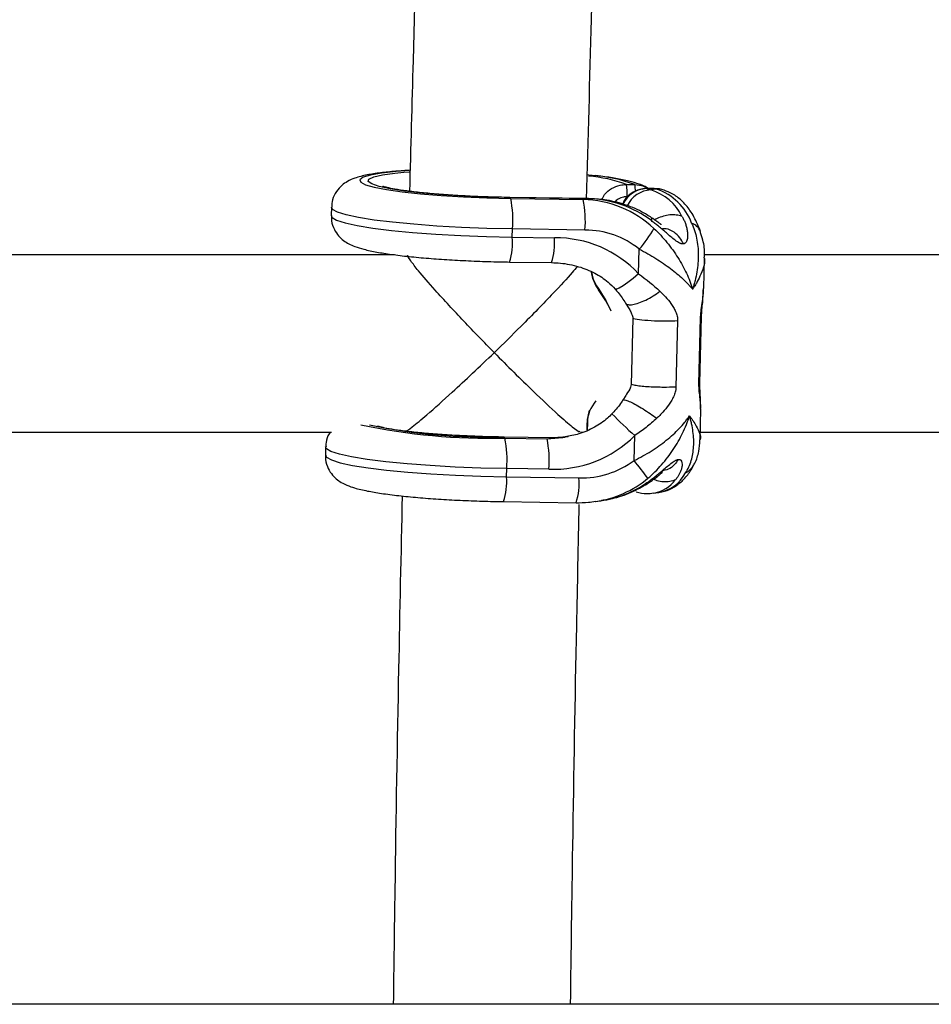
# Model space of a CAD drawing. Units: millimetres. Extents: x -37897 to 37267, y -4611 to 39967.
# Drawn here: x -2674 to -2591, y -2600 to -2511 of the extents above; entities that cross this region are included whole.
import ezdxf

# ---------------------------------------------------------------- set-up
doc = ezdxf.new("R2010")
doc.units = ezdxf.units.MM

msp = doc.modelspace()

# ---------------------------------------------------------------- linework, layer by layer
at = {"color": 7, "linetype": 'Continuous', "lineweight": 25}
for p, q in [((-2638.841, -2524.823), (-2638.337, -2524.783)), ((-2618.747, -2525.935), (-2617.997, -2525.945)), ((-2622.166, -2527.209), (-2629.28, -2527.105)), ((-2616.263, -2526.292), (-2616.967, -2526.302)), ((-2616.929, -2526.308), (-2616.967, -2526.302)), ((-2616.225, -2526.298), (-2616.929, -2526.308)), ((-2616.929, -2526.308), (-2616.53, -2526.431)), ((-2616.025, -2526.359), (-2616.53, -2526.431)), ((-2616.025, -2526.359), (-2616.225, -2526.298)), ((-2615.348, -2526.456), (-2615.548, -2526.394)), ((-2645.369, -2527.994), (-2645.387, -2528.74)), ((-2622.142, -2527.223), (-2629.256, -2527.119)), ((-2629.188, -2527.199), (-2622.648, -2527.294)), ((-2622.142, -2527.223), (-2622.648, -2527.294)), ((-2629.041, -2530.696), (-2629.023, -2529.95)), ((-2622.483, -2530.045), (-2629.023, -2529.95)), ((-2629.041, -2530.696), (-2625.24, -2530.751)), ((-2639.68, -2532.273), (-2701.702, -2532.273)), ((-2617.639, -2534.005), (-2617.584, -2531.765)), ((-2549.68, -2532.273), (-2611.702, -2532.273)), ((-2629.303, -2532.93), (-2625.501, -2532.985)), ((-2611.77, -2535.316), (-2611.703, -2532.547)), ((-2611.803, -2535.513), (-2611.789, -2535.315)), ((-2618.815, -2536.636), (-2618.491, -2537.168)), ((-2618.168, -2538.014), (-2618.313, -2543.98)), ((-2614.126, -2538.248), (-2614.271, -2544.213)), ((-2612.195, -2543.92), (-2612.05, -2537.955)), ((-2612.11, -2543.855), (-2611.965, -2537.89)), ((-2618.81, -2544.974), (-2619.065, -2545.389)), ((-2612.101, -2548.991), (-2612.034, -2546.223)), ((-2612.053, -2546.222), (-2612.058, -2546.06)), ((-2622.311, -2547.445), (-2622.327, -2548.114)), ((-2622.266, -2547.455), (-2622.282, -2548.124)), ((-2702.084, -2548.273), (-2645.372, -2548.273)), ((-2622.898, -2548.273), (-2622.641, -2548.273)), ((-2612.084, -2548.273), (-2555.372, -2548.273)), ((-2625.429, -2548.794), (-2629.803, -2548.73)), ((-2625.405, -2548.808), (-2629.779, -2548.744)), ((-2629.712, -2548.824), (-2625.91, -2548.879)), ((-2625.91, -2548.879), (-2625.405, -2548.808)), ((-2624.496, -2548.775), (-2624.26, -2548.739)), ((-2618.046, -2550.839), (-2617.992, -2548.598)), ((-2645.893, -2549.619), (-2645.911, -2550.365)), ((-2629.565, -2552.321), (-2629.547, -2551.575)), ((-2625.746, -2551.63), (-2629.547, -2551.575)), ((-2629.565, -2552.321), (-2623.025, -2552.415)), ((-2616.318, -2553.802), (-2615.813, -2553.73)), ((-2629.826, -2554.555), (-2623.286, -2554.65)), ((-2621.563, -2554.542), (-2621.057, -2554.47)), ((-102, -2599.92), (-3240.254, -2599.92))]:
    msp.add_line(p, q, dxfattribs=at)
at = {"color": 8, "linetype": 'Continuous', "lineweight": 25}
for p, q in [((-2629.256, -2527.119), (-2629.28, -2527.105)), ((-2616.225, -2526.298), (-2616.263, -2526.292)), ((-2622.142, -2527.223), (-2622.166, -2527.209)), ((-2611.996, -2537.889), (-2612.05, -2537.955)), ((-2612.141, -2543.854), (-2612.195, -2543.92)), ((-2629.779, -2548.744), (-2629.803, -2548.73)), ((-2625.405, -2548.808), (-2625.429, -2548.794)), ((-2623.991, -2548.703), (-2625.405, -2548.808))]:
    msp.add_line(p, q, dxfattribs=at)
at = {"color": 8, "linetype": 'Continuous', "lineweight": 25, "flags": 128}
for points in [[(-2638.366, -2524.68), (-2639.533, -2524.77), (-2640.838, -2524.916), (-2641.834, -2525.09), (-2642.491, -2525.287), (-2642.791, -2525.501), (-2642.724, -2525.727), (-2642.293, -2525.956), (-2641.511, -2526.183), (-2640.399, -2526.401), (-2638.992, -2526.603), (-2637.329, -2526.784), (-2635.461, -2526.938), (-2633.441, -2527.061), (-2631.329, -2527.149), (-2629.188, -2527.199)], [(-2629.256, -2527.119), (-2631.343, -2527.07), (-2633.399, -2526.982), (-2635.356, -2526.859), (-2637.155, -2526.706), (-2638.737, -2526.525), (-2640.053, -2526.325), (-2641.062, -2526.109), (-2641.731, -2525.887), (-2642.039, -2525.664), (-2641.977, -2525.447), (-2641.547, -2525.244), (-2640.761, -2525.061), (-2639.646, -2524.903), (-2638.841, -2524.823)], [(-2615.345, -2526.457), (-2615.568, -2526.401), (-2616.025, -2526.359)], [(-2629.023, -2529.95), (-2631.341, -2529.898), (-2633.635, -2529.809), (-2635.851, -2529.685), (-2637.937, -2529.529), (-2639.841, -2529.346), (-2641.52, -2529.139), (-2642.933, -2528.913), (-2644.045, -2528.674), (-2644.831, -2528.427), (-2645.272, -2528.179), (-2645.369, -2527.993)], [(-2645.387, -2528.74), (-2645.315, -2528.899), (-2644.904, -2529.15), (-2644.14, -2529.399), (-2643.04, -2529.642), (-2641.632, -2529.871), (-2639.951, -2530.081), (-2638.036, -2530.268), (-2635.935, -2530.426), (-2633.699, -2530.552), (-2631.382, -2530.643), (-2629.041, -2530.696)], [(-2617.639, -2534.005), (-2618.136, -2534.417), (-2618.615, -2534.783), (-2619.043, -2535.079), (-2619.391, -2535.283), (-2619.635, -2535.382), (-2619.759, -2535.37), (-2619.759, -2535.37)], [(-2625.91, -2548.879), (-2624.524, -2548.779), (-2624.496, -2548.775)], [(-2629.547, -2551.575), (-2631.888, -2551.522), (-2634.205, -2551.431), (-2636.441, -2551.305), (-2638.542, -2551.147), (-2640.456, -2550.96), (-2642.138, -2550.75), (-2643.546, -2550.521), (-2644.645, -2550.278), (-2645.41, -2550.029), (-2645.82, -2549.778), (-2645.893, -2549.619)], [(-2645.911, -2550.365), (-2645.813, -2550.549), (-2645.373, -2550.797), (-2644.587, -2551.044), (-2643.474, -2551.283), (-2642.062, -2551.509), (-2640.383, -2551.716), (-2638.478, -2551.9), (-2636.393, -2552.055), (-2634.176, -2552.179), (-2631.882, -2552.268), (-2629.565, -2552.321)]]:
    msp.add_lwpolyline(points, dxfattribs=at)
at = {"color": 7, "linetype": 'Continuous', "lineweight": 25, "flags": 128}
for points in [[(-2621.846, -2525.114), (-2622.127, -2525.081), (-2622.246, -2525.068)], [(-2615.548, -2526.394), (-2615.768, -2526.339), (-2616.225, -2526.298)], [(-2621.251, -2535.439), (-2621.26, -2535.439), (-2621.267, -2535.437), (-2621.271, -2535.432), (-2621.272, -2535.425), (-2621.269, -2535.416), (-2621.264, -2535.405), (-2621.256, -2535.393), (-2621.245, -2535.381)], [(-2620.434, -2536.764), (-2620.603, -2536.435), (-2621.251, -2535.439)], [(-2621.245, -2535.381), (-2620.588, -2536.391), (-2620.147, -2537.347)]]:
    msp.add_lwpolyline(points, dxfattribs=at)
at = {"color": 8, "linetype": 'Continuous', "lineweight": 25}
for centre, radius, start, end in [((-2623.098, -2537.572), 12.425, 69.50103, 85.68178), ((-2622.649, -2538.159), 13.069, 69.14817, 86.47375), ((-2620.073, -2526.481), 2.144, 357.9236, 14.46073), ((-2616.842, -2528.759), 2.453, 92.02621, 154.32978), ((-2616.443, -2528.884), 2.455, 92.03845, 155.05827), ((-2613.283, -2530.665), 1.314, 21.71361, 71.37306), ((-2634.627, -2531.175), 5.607, 341.75538, 4.90085), ((-2630.83, -2531.23), 5.61, 341.76556, 4.89505), ((-2594.893, -2522.448), 34.891, 223.87056, 228.54519), ((-2622.273, -2547.38), 0.0752, 239.82782, 275.5398), ((-2631.04, -2492.475), 56.364, 258.04121, 271.35014), ((-2630.896, -2493.956), 54.8, 258.37437, 271.16802), ((-2616.449, -2550.341), 3.448, 280.63236, 331.86159), ((-2614.13, -2550.466), 1.666, 295.66901, 331.96359), ((-2635.15, -2552.8), 5.605, 341.75167, 4.90296), ((-2628.614, -2552.894), 5.61, 341.76556, 4.89505), ((-2622.83, -2545.205), 9.422, 277.9713, 309.77505), ((-2616.834, -2550.698), 3.146, 279.42994, 323.57597)]:
    msp.add_arc(centre, radius, start, end, dxfattribs=at)
at = {"color": 7, "linetype": 'Continuous', "lineweight": 25}
for centre, radius, start, end in [((-2622.558, -2526.715), 3.89, 355.28314, 11.57417), ((-2617.849, -2530.825), 4.588, 26.05556, 73.29769), ((-2617.616, -2531.168), 5.065, 20.18798, 71.68792), ((-2638.716, -2529.15), 9.726, 355.28314, 11.57417), ((-2632.176, -2529.245), 9.726, 355.28314, 11.57417), ((-2622.878, -2537.003), 9.712, 47.01454, 88.64038), ((-2622.408, -2537.068), 9.849, 53.03158, 88.45536), ((-2622.474, -2537.857), 7.812, 51.24934, 90.06613), ((-2625.356, -2524.828), 10.417, 318.25106, 330.87303), ((-2625.092, -2540.911), 10.161, 42.81271, 90.83281), ((-2618.495, -2533.356), 3.454, 187.72026, 217.08103), ((-2618.607, -2533.379), 3.312, 188.5824, 217.18339), ((-2619.286, -2547.47), 2.98, 137.67509, 179.72103), ((-2618.978, -2547.502), 3.318, 158.77262, 178.93052), ((-2622.297, -2547.46), 0.0204, 84.94948, 132.06928), ((-2639.24, -2550.775), 9.726, 355.28314, 11.57417), ((-2635.438, -2550.83), 9.726, 355.28314, 11.57417), ((-2625.363, -2541.178), 10.459, 267.90231, 314.80894), ((-2622.8, -2544.474), 7.944, 268.38143, 306.75633), ((-2754.607, -2657.808), 173.468, 37.40038, 38.07164), ((-2622.371, -2544.973), 9.588, 277.87565, 303.63989)]:
    msp.add_arc(centre, radius, start, end, dxfattribs=at)
for points, knots in [([(-2634.496, -2420.942), (-2634.722, -2425.872), (-2635.247, -2437.336), (-2635.989, -2455.408), (-2636.737, -2475.138), (-2637.409, -2494.922), (-2637.94, -2512.059), (-2638.217, -2522.616), (-2638.321, -2526.549)], [0, 0, 0, 0, 0.141032, 0.328025, 0.515016, 0.702005, 0.888992, 1, 1, 1, 1]), ([(-2622.338, -2527.28), (-2622.192, -2521.863), (-2621.868, -2509.842), (-2621.281, -2491.267), (-2620.596, -2471.552), (-2619.835, -2451.891), (-2619.15, -2435.459), (-2618.693, -2425.606), (-2618.538, -2422.265)], [0, 0, 0, 0, 0.153837, 0.341334, 0.528829, 0.716321, 0.903812, 1, 1, 1, 1]), ([(-2638.27, -2524.655), (-2638.704, -2524.682), (-2639.686, -2524.743), (-2640.98, -2524.88), (-2642.21, -2525.07), (-2643.102, -2525.288), (-2643.836, -2525.594), (-2644.429, -2525.989), (-2644.933, -2526.54), (-2645.297, -2527.239), (-2645.33, -2527.752), (-2645.344, -2527.98)], [0, 0, 0, 0, 0.1255174, 0.2839299, 0.4474775, 0.6257369, 0.7293544, 0.7998645, 0.8706461, 0.9426007, 1, 1, 1, 1]), ([(-2616.67, -2526.374), (-2616.801, -2526.287), (-2617.129, -2526.068), (-2617.703, -2525.859), (-2618.516, -2525.615), (-2619.654, -2525.393), (-2620.682, -2525.228), (-2621.372, -2525.15), (-2621.54, -2525.131)], [0, 0, 0, 0, 0.089387, 0.223534, 0.447035, 0.692416, 0.925076, 1, 1, 1, 1]), ([(-2629.28, -2527.105), (-2629.608, -2527.1), (-2630.563, -2527.083), (-2632.15, -2527.031), (-2633.981, -2526.94), (-2635.704, -2526.822), (-2637.264, -2526.68), (-2638.607, -2526.522), (-2639.644, -2526.361), (-2640.329, -2526.223), (-2640.707, -2526.116), (-2640.737, -2526.103), (-2640.75, -2526.098)], [0, 0, 0, 0, 0.062071, 0.18038, 0.298695, 0.416675, 0.533991, 0.650102, 0.763996, 0.860612, 0.943687, 1, 1, 1, 1]), ([(-2617.997, -2525.945), (-2617.713, -2525.966), (-2617.288, -2525.996), (-2616.937, -2526.225), (-2616.821, -2526.3)], [0, 0, 0, 0, 0.669689, 1, 1, 1, 1]), ([(-2616.967, -2526.302), (-2617.16, -2526.319), (-2617.635, -2526.36), (-2618.331, -2526.71), (-2618.874, -2527.195), (-2619.037, -2527.583), (-2619.086, -2527.701)], [0, 0, 0, 0, 0.217021, 0.536881, 0.859021, 1, 1, 1, 1]), ([(-2612.06, -2530.183), (-2612.148, -2529.953), (-2612.413, -2529.255), (-2612.947, -2528.297), (-2613.705, -2527.398), (-2614.507, -2526.778), (-2615.095, -2526.553), (-2615.348, -2526.456)], [0, 0, 0, 0, 0.131725, 0.400808, 0.637355, 0.844075, 1, 1, 1, 1]), ([(-2616.473, -2528.929), (-2616.769, -2528.744), (-2617.557, -2528.252), (-2618.981, -2527.679), (-2620.603, -2527.29), (-2621.684, -2527.234), (-2622.166, -2527.209)], [0, 0, 0, 0, 0.174147, 0.462518, 0.760292, 1, 1, 1, 1]), ([(-2645.351, -2528.738), (-2645.361, -2528.898), (-2645.387, -2529.34), (-2645.136, -2530), (-2644.726, -2530.601), (-2644.251, -2531.022), (-2643.757, -2531.321), (-2643.17, -2531.572), (-2642.391, -2531.806), (-2641.323, -2532.034), (-2639.959, -2532.248), (-2638.392, -2532.437), (-2636.624, -2532.601), (-2634.734, -2532.734), (-2632.754, -2532.836), (-2630.925, -2532.901), (-2629.776, -2532.922), (-2629.303, -2532.93)], [0, 0, 0, 0, 0.023143, 0.064017, 0.10109, 0.138127, 0.178871, 0.230006, 0.306827, 0.40067, 0.488954, 0.581854, 0.67216, 0.761308, 0.849896, 0.938217, 1, 1, 1, 1]), ([(-2613.727, -2528.81), (-2613.702, -2528.855), (-2613.651, -2528.944), (-2613.556, -2529.131), (-2613.447, -2529.379), (-2613.337, -2529.703), (-2613.254, -2530.057), (-2613.209, -2530.439), (-2613.227, -2530.822), (-2613.307, -2531.078), (-2613.404, -2531.199), (-2613.46, -2531.247), (-2613.523, -2531.281), (-2613.572, -2531.292), (-2613.596, -2531.297)], [0, 0, 0, 0, 0.050036, 0.099253, 0.203863, 0.316182, 0.438207, 0.571721, 0.713969, 0.859166, 0.895243, 0.930235, 0.965559, 1, 1, 1, 1]), ([(-2613.596, -2531.297), (-2613.613, -2531.298), (-2613.646, -2531.302), (-2613.701, -2531.298), (-2613.768, -2531.286), (-2613.848, -2531.262), (-2614.038, -2531.181), (-2614.34, -2530.979), (-2614.739, -2530.655), (-2615.125, -2530.321), (-2615.49, -2530.007), (-2615.835, -2529.716), (-2616.111, -2529.491), (-2616.326, -2529.322), (-2616.431, -2529.24), (-2616.485, -2529.199)], [0, 0, 0, 0, 0.02289, 0.046102, 0.069787, 0.104767, 0.140854, 0.286048, 0.428293, 0.561804, 0.683825, 0.796142, 0.900749, 0.949961, 1, 1, 1, 1]), ([(-2615.602, -2529.587), (-2615.601, -2529.586), (-2615.598, -2529.583), (-2615.603, -2529.572), (-2615.624, -2529.547), (-2615.68, -2529.498), (-2615.824, -2529.386), (-2616.089, -2529.191), (-2616.332, -2529.026), (-2616.468, -2528.933)], [0, 0, 0, 0, 0.017006, 0.057968, 0.101035, 0.198474, 0.316231, 0.616655, 1, 1, 1, 1]), ([(-2612.863, -2529.42), (-2612.657, -2529.854), (-2612.508, -2530.312), (-2612.31, -2531.267), (-2612.261, -2531.77), (-2612.256, -2532.784), (-2612.299, -2533.297), (-2612.428, -2534.079), (-2612.483, -2534.342), (-2612.579, -2534.735), (-2612.614, -2534.866), (-2612.689, -2535.128), (-2612.729, -2535.26), (-2612.771, -2535.389)], [0, 0, 0, 0, 0.25, 0.25, 0.5, 0.5, 0.75, 0.75, 0.875, 0.875, 0.9375, 0.9375, 1, 1, 1, 1]), ([(-2616.256, -2529.899), (-2615.834, -2530.303), (-2615.445, -2530.726), (-2614.725, -2531.608), (-2614.393, -2532.07), (-2613.806, -2533.002), (-2613.548, -2533.474), (-2613.214, -2534.19), (-2613.112, -2534.431), (-2612.973, -2534.791), (-2612.929, -2534.911), (-2612.847, -2535.15), (-2612.807, -2535.271), (-2612.771, -2535.389)], [0, 0, 0, 0, 0.25, 0.25, 0.5, 0.5, 0.75, 0.75, 0.875, 0.875, 0.9375, 0.9375, 1, 1, 1, 1]), ([(-2613.596, -2531.297), (-2613.698, -2531.106), (-2613.919, -2530.691), (-2614.455, -2530.206), (-2615.015, -2529.909), (-2615.376, -2529.93), (-2615.49, -2529.937)], [0, 0, 0, 0, 0.242719, 0.528189, 0.851489, 1, 1, 1, 1]), ([(-2611.723, -2532.547), (-2611.715, -2532.458), (-2611.664, -2531.927), (-2611.761, -2531.121), (-2612, -2530.444), (-2612.09, -2530.19)], [0, 0, 0, 0, 0.11127, 0.667146, 1, 1, 1, 1]), ([(-2630.674, -2541.105), (-2630.679, -2541.101), (-2631.136, -2540.636), (-2632.06, -2539.689), (-2633.424, -2538.264), (-2634.764, -2536.832), (-2636.203, -2535.252), (-2637.462, -2533.803), (-2638.232, -2532.805), (-2638.555, -2532.325), (-2638.463, -2532.342), (-2638.455, -2532.344)], [0, 0, 0, 0, 0.001184, 0.12972, 0.261864, 0.394331, 0.53017, 0.724757, 0.85613, 0.987304, 1, 1, 1, 1]), ([(-2617.584, -2531.765), (-2617.06, -2532.037), (-2616.564, -2532.32), (-2615.624, -2532.907), (-2615.175, -2533.213), (-2614.358, -2533.829), (-2613.986, -2534.139), (-2613.483, -2534.61), (-2613.326, -2534.766), (-2613.105, -2535.001), (-2613.035, -2535.079), (-2612.899, -2535.235), (-2612.833, -2535.313), (-2612.771, -2535.389)], [0, 0, 0, 0, 0.25, 0.25, 0.5, 0.5, 0.75, 0.75, 0.875, 0.875, 0.9375, 0.9375, 1, 1, 1, 1]), ([(-2625.501, -2532.985), (-2625.235, -2532.996), (-2624.41, -2533.029), (-2623.074, -2533.295), (-2621.617, -2533.876), (-2620.506, -2534.588), (-2619.968, -2535.152), (-2619.759, -2535.37)], [0, 0, 0, 0, 0.1241659, 0.3853663, 0.6322522, 0.8574822, 1, 1, 1, 1]), ([(-2623.174, -2533.329), (-2623.32, -2533.507), (-2623.847, -2534.149), (-2625.136, -2535.536), (-2626.741, -2537.203), (-2628.524, -2539.004), (-2629.864, -2540.321), (-2630.67, -2541.101), (-2630.674, -2541.105)], [0, 0, 0, 0, 0.098943, 0.356616, 0.535655, 0.719729, 0.998514, 1, 1, 1, 1]), ([(-2619.763, -2535.372), (-2619.672, -2535.476), (-2619.315, -2535.888), (-2619.029, -2536.316), (-2618.816, -2536.636)], [0, 0, 0, 0, 0.2546524, 1, 1, 1, 1]), ([(-2615.72, -2535.57), (-2615.675, -2535.614), (-2615.589, -2535.696), (-2615.418, -2535.867), (-2615.115, -2536.185), (-2614.786, -2536.582), (-2614.49, -2537.023), (-2614.327, -2537.333), (-2614.224, -2537.6), (-2614.165, -2537.811), (-2614.129, -2538.025), (-2614.127, -2538.174), (-2614.126, -2538.248)], [0, 0, 0, 0, 0.057825, 0.11074, 0.226244, 0.472428, 0.603316, 0.737066, 0.806391, 0.87009, 0.936296, 1, 1, 1, 1]), ([(-2611.965, -2537.888), (-2611.962, -2537.781), (-2611.954, -2537.567), (-2611.917, -2537.118), (-2611.834, -2536.383), (-2611.798, -2535.803), (-2611.774, -2535.421)], [0, 0, 0, 0, 0.1275429, 0.2541559, 0.5083977, 1, 1, 1, 1]), ([(-2618.49, -2537.167), (-2618.428, -2537.286), (-2618.319, -2537.495), (-2618.187, -2537.776), (-2618.174, -2537.947), (-2618.168, -2538.014)], [0, 0, 0, 0, 0.447718, 0.783573, 1, 1, 1, 1]), ([(-2614.126, -2538.248), (-2614.449, -2538.268), (-2614.842, -2538.279), (-2615.672, -2538.276), (-2616.108, -2538.263), (-2616.913, -2538.216), (-2617.282, -2538.183), (-2617.859, -2538.105), (-2618.067, -2538.06), (-2618.168, -2538.014)], [0, 0, 0, 0, 0.25, 0.25, 0.5, 0.5, 0.75, 0.75, 1, 1, 1, 1]), ([(-2638.756, -2548.21), (-2638.75, -2548.227), (-2638.723, -2548.297), (-2638.043, -2547.805), (-2636.648, -2546.657), (-2634.704, -2544.914), (-2632.621, -2542.974), (-2631.333, -2541.742), (-2630.679, -2541.109), (-2630.674, -2541.105)], [0, 0, 0, 0, 0.0485458, 0.1947564, 0.3793971, 0.6294921, 0.811283, 0.9987673, 1, 1, 1, 1]), ([(-2630.674, -2541.105), (-2630.67, -2541.109), (-2630.079, -2541.71), (-2628.879, -2542.913), (-2626.903, -2544.846), (-2625.014, -2546.622), (-2623.653, -2547.796), (-2622.991, -2548.299), (-2622.967, -2548.227), (-2622.961, -2548.209)], [0, 0, 0, 0, 0.001252, 0.177497, 0.358888, 0.611919, 0.800051, 0.950865, 1, 1, 1, 1]), ([(-2618.313, -2543.98), (-2618.327, -2544.061), (-2618.384, -2544.405), (-2618.636, -2544.688), (-2618.78, -2544.942), (-2618.801, -2544.979)], [0, 0, 0, 0, 0.208551, 0.886173, 1, 1, 1, 1]), ([(-2614.271, -2544.213), (-2614.486, -2544.227), (-2614.765, -2544.238), (-2615.294, -2544.244), (-2615.489, -2544.243), (-2615.904, -2544.237), (-2616.125, -2544.23), (-2616.573, -2544.211), (-2616.8, -2544.198), (-2617.23, -2544.165), (-2617.433, -2544.145), (-2617.787, -2544.101), (-2617.938, -2544.077), (-2618.174, -2544.028), (-2618.26, -2544.003), (-2618.313, -2543.98)], [0, 0, 0, 0, 0.25, 0.25, 0.375, 0.375, 0.5, 0.5, 0.625, 0.625, 0.75, 0.75, 0.875, 0.875, 1, 1, 1, 1]), ([(-2612.034, -2546.142), (-2612.041, -2545.808), (-2612.051, -2545.302), (-2612.099, -2544.625), (-2612.114, -2544.188), (-2612.111, -2543.966), (-2612.11, -2543.854)], [0, 0, 0, 0, 0.491623, 0.745841, 0.872451, 1, 1, 1, 1]), ([(-2614.271, -2544.213), (-2614.272, -2544.249), (-2614.275, -2544.323), (-2614.289, -2544.434), (-2614.308, -2544.547), (-2614.343, -2544.693), (-2614.4, -2544.876), (-2614.517, -2545.157), (-2614.697, -2545.487), (-2615.016, -2545.958), (-2615.366, -2546.383), (-2615.686, -2546.719), (-2615.866, -2546.899), (-2615.956, -2546.985), (-2616.003, -2547.03)], [0, 0, 0, 0, 0.03165, 0.06374, 0.096464, 0.130003, 0.193687, 0.263045, 0.396812, 0.5277, 0.773839, 0.889303, 0.942193, 1, 1, 1, 1]), ([(-2619.078, -2545.383), (-2619.116, -2545.449), (-2619.363, -2545.875), (-2619.709, -2546.295), (-2620.03, -2546.608), (-2620.047, -2546.625)], [0, 0, 0, 0, 0.147015, 0.955425, 1, 1, 1, 1]), ([(-2620.046, -2546.629), (-2620.182, -2546.765), (-2620.652, -2547.238), (-2621.643, -2547.898), (-2622.941, -2548.472), (-2623.86, -2548.638), (-2624.273, -2548.713)], [0, 0, 0, 0, 0.119858, 0.415993, 0.737513, 1, 1, 1, 1]), ([(-2618.046, -2550.839), (-2617.509, -2550.582), (-2617, -2550.3), (-2616.03, -2549.691), (-2615.566, -2549.361), (-2614.717, -2548.676), (-2614.329, -2548.321), (-2613.801, -2547.768), (-2613.636, -2547.581), (-2613.403, -2547.299), (-2613.328, -2547.204), (-2613.184, -2547.014), (-2613.114, -2546.918), (-2613.048, -2546.823)], [0, 0, 0, 0, 0.25, 0.25, 0.5, 0.5, 0.75, 0.75, 0.875, 0.875, 0.9375, 0.9375, 1, 1, 1, 1]), ([(-2616.003, -2547.03), (-2616.305, -2547.318), (-2616.626, -2547.592), (-2617.29, -2548.114), (-2617.635, -2548.362), (-2617.992, -2548.598)], [0, 0, 0, 0, 0.5, 0.5, 1, 1, 1, 1]), ([(-2616.802, -2552.446), (-2616.361, -2552.07), (-2615.952, -2551.663), (-2615.19, -2550.794), (-2614.835, -2550.328), (-2614.202, -2549.372), (-2613.921, -2548.879), (-2613.552, -2548.119), (-2613.437, -2547.862), (-2613.28, -2547.474), (-2613.23, -2547.344), (-2613.136, -2547.084), (-2613.09, -2546.953), (-2613.048, -2546.823)], [0, 0, 0, 0, 0.25, 0.25, 0.5, 0.5, 0.75, 0.75, 0.875, 0.875, 0.9375, 0.9375, 1, 1, 1, 1]), ([(-2613.409, -2551.968), (-2613.184, -2551.622), (-2613.015, -2551.249), (-2612.775, -2550.453), (-2612.703, -2550.027), (-2612.652, -2549.153), (-2612.672, -2548.703), (-2612.766, -2548.008), (-2612.808, -2547.773), (-2612.886, -2547.418), (-2612.915, -2547.3), (-2612.978, -2547.062), (-2613.012, -2546.941), (-2613.048, -2546.823)], [0, 0, 0, 0, 0.25, 0.25, 0.5, 0.5, 0.75, 0.75, 0.875, 0.875, 0.9375, 0.9375, 1, 1, 1, 1]), ([(-2645.463, -2548.273), (-2645.502, -2548.324), (-2645.699, -2548.58), (-2645.875, -2549.073), (-2645.861, -2549.491), (-2645.857, -2549.624)], [0, 0, 0, 0, 0.146152, 0.728622, 1, 1, 1, 1]), ([(-2629.803, -2548.73), (-2630.132, -2548.724), (-2631.086, -2548.708), (-2632.674, -2548.656), (-2634.504, -2548.565), (-2636.227, -2548.447), (-2637.788, -2548.305), (-2639.129, -2548.147), (-2640.172, -2547.985), (-2640.84, -2547.851), (-2641.178, -2547.756), (-2641.211, -2547.744), (-2641.214, -2547.743)], [0, 0, 0, 0, 0.065241, 0.189592, 0.31395, 0.437955, 0.561262, 0.683304, 0.803015, 0.904565, 0.991883, 1, 1, 1, 1]), ([(-2623.976, -2548.663), (-2624.279, -2548.715), (-2624.761, -2548.799), (-2625.248, -2548.795), (-2625.429, -2548.794)], [0, 0, 0, 0, 0.62754, 1, 1, 1, 1]), ([(-2612.673, -2551.244), (-2612.641, -2551.192), (-2612.41, -2550.815), (-2612.186, -2550.043), (-2612.134, -2549.334), (-2612.109, -2548.988)], [0, 0, 0, 0, 0.075752, 0.548916, 1, 1, 1, 1]), ([(-2645.887, -2550.358), (-2645.896, -2550.418), (-2645.949, -2550.769), (-2645.764, -2551.385), (-2645.397, -2552.053), (-2644.93, -2552.526), (-2644.445, -2552.857), (-2643.904, -2553.116), (-2643.179, -2553.362), (-2642.193, -2553.593), (-2640.857, -2553.82), (-2639.329, -2554.017), (-2637.594, -2554.188), (-2635.731, -2554.329), (-2633.769, -2554.439), (-2631.783, -2554.518), (-2630.466, -2554.543), (-2629.826, -2554.555)], [0, 0, 0, 0, 0.0087821, 0.0517079, 0.0895386, 0.126216, 0.165221, 0.2118995, 0.2775879, 0.3761976, 0.4655071, 0.5595677, 0.6503022, 0.7396302, 0.828293, 0.9166315, 1, 1, 1, 1]), ([(-2617.06, -2552.955), (-2617.005, -2552.917), (-2616.895, -2552.843), (-2616.673, -2552.685), (-2616.386, -2552.472), (-2616.027, -2552.19), (-2615.647, -2551.878), (-2615.244, -2551.536), (-2614.829, -2551.189), (-2614.517, -2550.954), (-2614.322, -2550.842), (-2614.23, -2550.797), (-2614.144, -2550.765), (-2614.092, -2550.755), (-2614.067, -2550.75)], [0, 0, 0, 0, 0.050036, 0.099253, 0.203863, 0.316182, 0.438207, 0.571721, 0.713969, 0.859166, 0.895243, 0.930235, 0.965559, 1, 1, 1, 1]), ([(-2614.067, -2550.75), (-2614.178, -2550.92), (-2614.419, -2551.289), (-2614.926, -2551.676), (-2615.333, -2551.749), (-2615.523, -2551.783)], [0, 0, 0, 0, 0.310856, 0.676463, 1, 1, 1, 1]), ([(-2614.067, -2550.75), (-2614.051, -2550.748), (-2614.018, -2550.745), (-2613.974, -2550.748), (-2613.926, -2550.758), (-2613.878, -2550.779), (-2613.786, -2550.851), (-2613.716, -2551.032), (-2613.715, -2551.321), (-2613.776, -2551.614), (-2613.874, -2551.886), (-2613.998, -2552.135), (-2614.117, -2552.324), (-2614.22, -2552.465), (-2614.275, -2552.532), (-2614.302, -2552.566)], [0, 0, 0, 0, 0.02289, 0.046102, 0.069787, 0.104767, 0.140854, 0.286048, 0.428293, 0.561804, 0.683825, 0.796142, 0.900749, 0.949961, 1, 1, 1, 1]), ([(-2617.03, -2553.031), (-2616.829, -2552.902), (-2616.435, -2552.649), (-2615.982, -2552.313), (-2615.684, -2552.071), (-2615.543, -2551.942), (-2615.48, -2551.868), (-2615.461, -2551.834), (-2615.468, -2551.826), (-2615.47, -2551.823)], [0, 0, 0, 0, 0.2960827, 0.5797844, 0.7156916, 0.8452491, 0.908915, 0.9734331, 1, 1, 1, 1]), ([(-2615.793, -2553.687), (-2615.632, -2553.672), (-2615.133, -2553.626), (-2614.379, -2553.24), (-2613.597, -2552.622), (-2613.043, -2551.936), (-2612.765, -2551.437), (-2612.659, -2551.247)], [0, 0, 0, 0, 0.113668, 0.351858, 0.589734, 0.843542, 1, 1, 1, 1]), ([(-2620.988, -2554.423), (-2620.598, -2554.367), (-2619.601, -2554.224), (-2618.262, -2553.732), (-2617.378, -2553.23), (-2617.027, -2553.032)], [0, 0, 0, 0, 0.279562, 0.714341, 1, 1, 1, 1]), ([(-2617.869, -2553.676), (-2617.541, -2553.76), (-2617.023, -2553.893), (-2616.496, -2553.795), (-2616.302, -2553.759)], [0, 0, 0, 0, 0.633287, 1, 1, 1, 1]), ([(-2638.985, -2554.043), (-2639.095, -2559.251), (-2639.346, -2571.099), (-2639.609, -2586.395), (-2639.739, -2596.486), (-2639.784, -2599.92)], [0, 0, 0, 0, 0.341032, 0.775809, 1, 1, 1, 1]), ([(-2623.286, -2554.65), (-2622.913, -2554.652), (-2622.325, -2554.657), (-2621.748, -2554.543), (-2621.536, -2554.501)], [0, 0, 0, 0, 0.633417, 1, 1, 1, 1]), ([(-2623.784, -2599.92), (-2623.719, -2595.165), (-2623.564, -2583.773), (-2623.299, -2568.731), (-2623.075, -2558.457), (-2622.995, -2554.801)], [0, 0, 0, 0, 0.315716, 0.756541, 1, 1, 1, 1])]:
    msp.add_open_spline(points, degree=3, knots=knots, dxfattribs=at)
at = {"color": 8, "linetype": 'Continuous', "lineweight": 25}
for points, knots in [([(-2620.973, -2527.303), (-2620.893, -2527.147), (-2620.687, -2526.741), (-2620.097, -2526.269), (-2619.4, -2525.971), (-2618.934, -2525.945), (-2618.747, -2525.935)], [0, 0, 0, 0, 0.188642, 0.491803, 0.796099, 1, 1, 1, 1]), ([(-2618.681, -2527.035), (-2618.793, -2527.041), (-2619.073, -2527.057), (-2619.484, -2527.214), (-2619.709, -2527.433), (-2619.812, -2527.533)], [0, 0, 0, 0, 0.265838, 0.662522, 1, 1, 1, 1]), ([(-2613.727, -2528.81), (-2613.896, -2528.762), (-2614.234, -2528.666), (-2614.817, -2528.666), (-2615.407, -2528.782), (-2615.875, -2528.946), (-2616.109, -2529.096), (-2616.173, -2529.137)], [0, 0, 0, 0, 0.22859, 0.457181, 0.685771, 0.914361, 1, 1, 1, 1]), ([(-2616.485, -2529.199), (-2616.463, -2529.121), (-2616.426, -2528.984), (-2616.464, -2528.954), (-2616.48, -2528.94)], [0, 0, 0, 0, 0.567155, 1, 1, 1, 1]), ([(-2611.722, -2532.547), (-2611.716, -2532.571), (-2611.596, -2533.086), (-2611.947, -2533.898), (-2612.357, -2534.741), (-2612.572, -2535.092), (-2612.677, -2535.252), (-2612.727, -2535.325), (-2612.75, -2535.359), (-2612.76, -2535.374), (-2612.766, -2535.382), (-2612.769, -2535.386), (-2612.771, -2535.389)], [0, 0, 0, 0, 0.028092, 0.592991, 0.813844, 0.913692, 0.959874, 0.981333, 0.991315, 0.995645, 0.996333, 1, 1, 1, 1]), ([(-2618.809, -2536.631), (-2618.808, -2536.637), (-2618.797, -2536.728), (-2618.59, -2536.791), (-2618.195, -2536.793), (-2617.639, -2536.644), (-2617.004, -2536.376), (-2616.333, -2536.009), (-2615.924, -2535.716), (-2615.72, -2535.57)], [0, 0, 0, 0, 0.011312, 0.176093, 0.340875, 0.505656, 0.670437, 0.835219, 1, 1, 1, 1]), ([(-2612.05, -2537.955), (-2612.042, -2537.803), (-2612.027, -2537.497), (-2611.949, -2536.918), (-2611.833, -2536.241), (-2611.813, -2535.761), (-2611.803, -2535.513)], [0, 0, 0, 0, 0.159882, 0.323867, 0.650112, 1, 1, 1, 1]), ([(-2612.058, -2546.06), (-2612.057, -2545.861), (-2612.057, -2545.478), (-2612.143, -2544.893), (-2612.193, -2544.367), (-2612.194, -2544.068), (-2612.195, -2543.92)], [0, 0, 0, 0, 0.3509101, 0.6766406, 0.840357, 1, 1, 1, 1]), ([(-2619.042, -2545.407), (-2619.039, -2545.389), (-2619.03, -2545.334), (-2618.807, -2545.38), (-2618.408, -2545.538), (-2617.866, -2545.817), (-2617.247, -2546.181), (-2616.595, -2546.601), (-2616.2, -2546.887), (-2616.003, -2547.03)], [0, 0, 0, 0, 0.073519, 0.227932, 0.382346, 0.536759, 0.691173, 0.845586, 1, 1, 1, 1]), ([(-2613.048, -2546.823), (-2613.046, -2546.826), (-2613.043, -2546.829), (-2613.038, -2546.836), (-2613.029, -2546.848), (-2613.007, -2546.875), (-2612.96, -2546.935), (-2612.862, -2547.063), (-2612.662, -2547.342), (-2612.288, -2547.999), (-2611.972, -2548.622), (-2612.114, -2548.974), (-2612.12, -2548.991)], [0, 0, 0, 0, 0.003667, 0.004355, 0.008685, 0.018667, 0.040126, 0.086308, 0.186156, 0.407009, 0.971908, 1, 1, 1, 1]), ([(-2616.265, -2552.514), (-2616.172, -2552.557), (-2615.894, -2552.685), (-2615.399, -2552.761), (-2614.818, -2552.75), (-2614.474, -2552.627), (-2614.302, -2552.566)], [0, 0, 0, 0, 0.142946, 0.428631, 0.714315, 1, 1, 1, 1]), ([(-2617.036, -2553.022), (-2617.032, -2553.026), (-2617.012, -2553.05), (-2617.038, -2552.998), (-2617.06, -2552.955)], [0, 0, 0, 0, 0.157708, 1, 1, 1, 1])]:
    msp.add_open_spline(points, degree=3, knots=knots, dxfattribs=at)
at = {"color": 7, "linetype": 'Continuous', "lineweight": 25}
msp.add_open_spline([(-2617.639, -2534.005), (-2616.943, -2534.502), (-2616.3, -2535.015), (-2615.72, -2535.57)], degree=3, dxfattribs=at)

doc.saveas('drawing.dxf')
